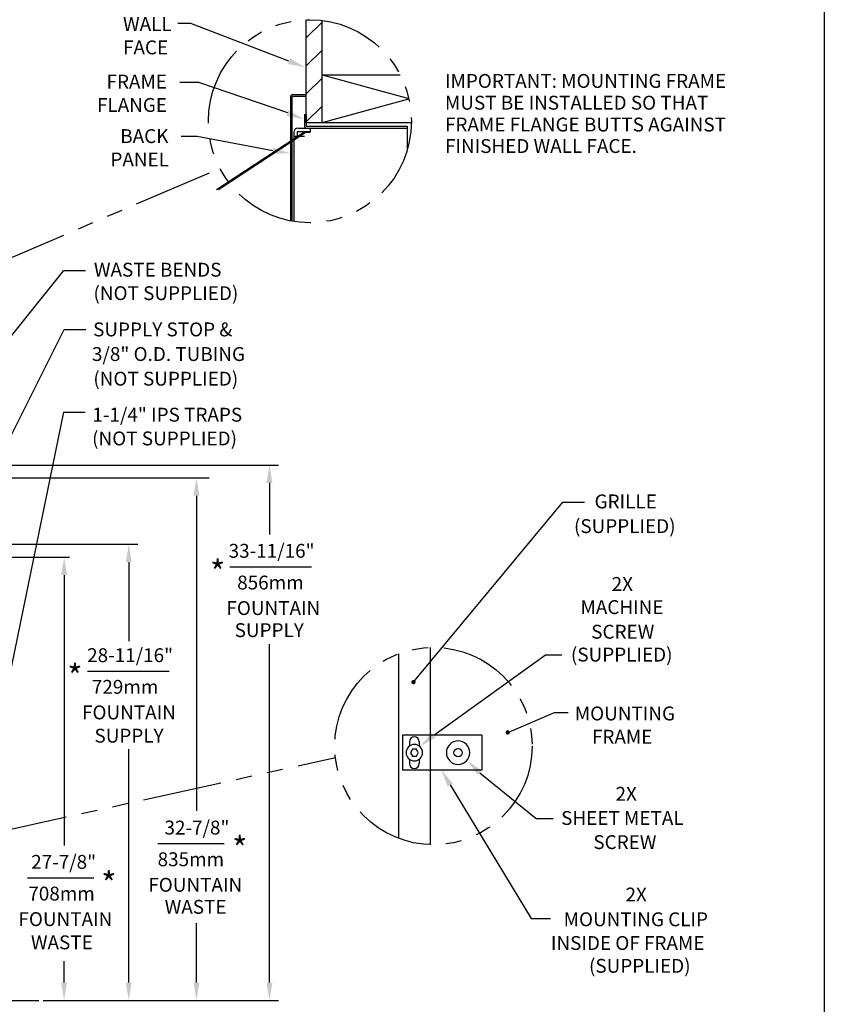
# Model space of a CAD drawing. Units: inches. Extents: x 0 to 1223, y -3 to 218.
# Drawn here: x 133 to 183, y 28 to 90 of the extents above; entities that cross this region are included whole.
import ezdxf
from ezdxf.enums import TextEntityAlignment as Align

# ---------------------------------------------------------------- set-up
doc = ezdxf.new("R2010")
doc.units = ezdxf.units.IN
doc.header["$LTSCALE"] = 4
doc.header["$MEASUREMENT"] = 0
doc.linetypes.add('PHANTOM', pattern=[2.5, 1.25, -0.25, 0.25, -0.25, 0.25, -0.25])
for name, color, linetype in [('1DIM', 4, 'Continuous'), ('1TEXT', 4, 'Continuous'), ('OBJ', 7, 'Continuous'), ('TEXT', 4, 'Continuous'), ('zBORDER', 8, 'Continuous')]:
    doc.layers.add(name, color=color, linetype=linetype)
doc.styles.add('ARIAL', font='ARIAL.TTF')
doc.styles.add('SIMPLEX', font='simplex')
doc.dimstyles.get("Standard").update_dxf_attribs({"dimtxt": 0.18, "dimasz": 0.18, "dimexe": 0.18, "dimexo": 0.0625, "dimgap": 0.09, "dimtad": 0, "dimtih": 1, "dimtoh": 1, "dimdec": 4, "dimzin": 0, "dimdsep": 46, "dimtxsty": 'SIMPLEX', "dimcen": 0.09, "dimadec": 0, "dimazin": 0, "dimtfac": 1, "dimtdec": 4, "dimtofl": 0, "dimtmove": 0, "dimatfit": 3, "dimfxl": 1, "dimtolj": 1, "dimtzin": 0, "dimarcsym": 0})

# ---------------------------------------------------------------- blocks, each defined once
blk = doc.blocks.new('_DOT')
at = {"color": 0, "linetype": 'ByBlock'}
blk.add_line((-0.5, 0), (-1, 0), dxfattribs=at)
at = {"color": 0, "linetype": 'ByBlock', "const_width": 0.5}
blk.add_lwpolyline([(-0.25, 0, 1), (0.25, 0, 1)], format="xyb", close=True, dxfattribs=at)
blk = doc.blocks.new('A SIZE_INST')
at = {"layer": 'zBORDER'}
blk.add_line((10.4563, 0.1725), (10.4563, 7.7875), dxfattribs=at)
at = {"layer": 'zBORDER', "color": 4, "style": 'ARIAL'}
for tag, height, p in [('#1', 0.045, (6.4193, 0.5197)), ('#2', 0.045, (6.8239, 0.5155)), ('REVNAME', 0.045, (7.0574, 0.5158)), ('PART#', 0.07, (10.1105, 0.4999)), ('MODEL(S)', 0.08, (8.4981, 0.4525)), ('NAME1', 0.045, (6.4588, 0.364)), ('NAME2', 0.045, (7.0567, 0.3632)), ('TITLE:', 0.08, (8.4959, 0.3278)), ('REV.', 0.07, (10.1282, 0.3073)), ('NAME3', 0.045, (6.4999, 0.2116)), ('1', 0.0504, (10.0824, 0.2116)), ('X', 0.0504, (10.3312, 0.2116))]:
    blk.add_attdef(tag, text='', height=height, dxfattribs=at).set_placement(p, align=Align.MIDDLE_CENTER)
at = {"layer": 'zBORDER', "color": 4, "style": 'ARIAL', "width": 0.9}
for tag, p in [('DATE2', (6.9573, 0.2116)), ('SC', (7.5641, 0.2116)), ('DWG.TYPE', (8.879, 0.2116))]:
    blk.add_attdef(tag, text='', height=0.045, dxfattribs=at).set_placement(p, align=Align.MIDDLE_CENTER)
at = {"layer": 'zBORDER', "color": 4, "style": 'ARIAL'}
blk.add_attdef('YR', (0.5148, 0.0298), '', height=0.1, dxfattribs=at)

msp = doc.modelspace()

# ---------------------------------------------------------------- linework, layer by layer
at = {"layer": '1DIM', "color": 1}
for p, q in [((119.291, 62.182), (148.989, 62.182)), ((148.191, 62.182), (149.005, 62.182)), ((119.291, 61.369), (144.645, 61.369)), ((148.441, 61.057), (148.441, 57.799)), ((143.838, 60.244), (143.838, 40.365)), ((116.236, 57.182), (136.371, 57.182)), ((136.208, 57.182), (140.126, 57.182)), ((108.494, 56.369), (135.827, 56.369)), ((139.562, 56.057), (139.562, 51.078)), ((145.934, 55.754), (151.098, 55.754)), ((135.481, 55.244), (135.481, 38.18)), ((148.441, 29.526), (148.441, 50.89)), ((136.963, 49.17), (142.102, 49.17)), ((139.562, 29.526), (139.562, 44.25)), ((141.399, 38.292), (145.593, 38.292)), ((133.18, 36.127), (137.367, 36.127)), ((143.838, 29.526), (143.838, 33.285)), ((135.481, 29.526), (135.481, 30.869)), ((99.586, 28.401), (133.876, 28.401)), ((134.158, 28.401), (147.86, 28.401)), ((138.708, 28.401), (140.126, 28.401)), ((147.038, 28.401), (149.005, 28.401))]:
    msp.add_line(p, q, dxfattribs=at)
at = {"layer": '1DIM'}
msp.add_line((134.158, 28.401), (136.045, 28.401), dxfattribs=at)
at = {"layer": '1DIM', "color": 1}
for points in [[(148.253, 61.057), (148.628, 61.057), (148.441, 62.182)], [(143.65, 60.244), (144.025, 60.244), (143.838, 61.369)], [(139.375, 56.057), (139.75, 56.057), (139.562, 57.182)], [(135.293, 55.244), (135.668, 55.244), (135.481, 56.369)], [(135.293, 29.526), (135.668, 29.526), (135.481, 28.401)], [(139.375, 29.526), (139.75, 29.526), (139.562, 28.401)], [(143.65, 29.526), (144.025, 29.526), (143.838, 28.401)], [(148.253, 29.526), (148.628, 29.526), (148.441, 28.401)]]:
    msp.add_solid(points, dxfattribs=at)
at = {"layer": '1TEXT', "color": 1}
for points in [[(149.673, 87.672), (143.489, 90.043), (142.659, 90.043)], [(149.597, 84.41), (143.974, 86.325), (142.775, 86.325)], [(148.65, 82.013), (143.88, 82.916), (142.873, 82.916)], [(126.021, 62.693), (135.453, 74.451), (136.841, 74.451)], [(129.881, 49.888), (132.032, 48.799), (135.456, 65.522), (136.802, 65.522)], [(157.704, 48.688), (166.95, 59.844), (168.327, 59.844)], [(158.808, 45.131), (165.858, 50.204), (166.887, 50.204)], [(163.734, 45.404), (166.44, 46.561), (167.296, 46.561)], [(161.719, 42.769), (165.28, 39.886), (166.341, 39.886)], [(159.853, 42.008), (164.968, 33.571), (166.179, 33.571)]]:
    msp.add_lwpolyline(points, dxfattribs=at)
for points in [[(158.924, 44.987), (157.934, 44.422), (158.687, 45.278)], [(161.588, 42.635), (160.913, 43.554), (161.849, 42.903)], [(159.685, 41.906), (159.282, 42.973), (160.01, 42.095)]]:
    msp.add_solid(points, dxfattribs=at)
at = {"layer": 'OBJ'}
for p, q in [((150.764, 83.807), (150.764, 90.281)), ((150.764, 89.139), (151.764, 90.139)), ((151.764, 83.807), (151.764, 90.238)), ((150.764, 87.371), (151.764, 88.371)), ((150.764, 85.604), (151.764, 86.604)), ((151.764, 86.807), (157.238, 85.314)), ((151.764, 86.807), (156.692, 86.807)), ((149.764, 85.394), (149.764, 77.589)), ((149.864, 85.394), (149.864, 77.57)), ((149.926, 85.557), (150.764, 85.557)), ((151.764, 83.807), (157.241, 85.3)), ((150.764, 83.836), (151.764, 84.836)), ((150.644, 84.307), (150.764, 84.307)), ((150.644, 84.307), (150.644, 83.619)), ((150.764, 84.307), (150.764, 83.619)), ((150.246, 83.437), (157.145, 83.437)), ((150.764, 83.807), (157.401, 83.807)), ((150.826, 83.557), (157.145, 83.557)), ((151.019, 83.437), (151.019, 83.182)), ((157.145, 83.557), (157.145, 82.085)), ((150.644, 83.182), (145.099, 79.559)), ((150.764, 83.182), (145.218, 79.554)), ((149.974, 83.165), (149.974, 82.937)), ((149.974, 82.937), (149.974, 77.552)), ((149.974, 82.937), (150.644, 82.937)), ((150.183, 83.165), (150.183, 82.937)), ((150.183, 83.046), (150.183, 82.937)), ((150.246, 83.228), (151.019, 83.228)), ((150.644, 83.182), (151.019, 83.182)), ((158.588, 50.674), (158.588, 38.228)), ((156.588, 50.274), (156.588, 38.628)), ((157.276, 44.721), (157.276, 44.449)), ((157.462, 44.251), (157.337, 44.033)), ((157.714, 44.251), (157.462, 44.251)), ((157.839, 44.033), (157.714, 44.251)), ((157.9, 44.721), (157.9, 44.449)), ((157.276, 43.617), (157.276, 43.345)), ((157.337, 44.033), (157.462, 43.816)), ((157.462, 43.816), (157.714, 43.816)), ((157.714, 43.816), (157.839, 44.033)), ((157.9, 43.617), (157.9, 43.345))]:
    msp.add_line(p, q, dxfattribs=at)
at = {"layer": 'OBJ', "ltscale": 0.5}
msp.add_line((149.926, 85.457), (150.764, 85.457), dxfattribs=at)
at = {"layer": 'OBJ', "ltscale": 1.5}
for p, q in [((156.849, 45.133), (156.849, 42.933)), ((161.849, 45.133), (156.849, 45.133)), ((161.849, 45.133), (161.849, 42.933)), ((161.849, 42.933), (156.849, 42.933))]:
    msp.add_line(p, q, dxfattribs=at)
at = {"layer": 'OBJ'}
msp.add_circle((160.349, 44.033), 0.26, dxfattribs=at)
for centre, radius, start, end in [((149.926, 85.394), 0.163, 90, 180), ((149.926, 85.394), 0.0625, 90, 180), ((150.246, 83.165), 0.272, 90, 180), ((150.826, 83.619), 0.182, 180, 270), ((150.826, 83.619), 0.0625, 180, 270), ((150.246, 83.165), 0.0625, 90, 180), ((157.588, 44.721), 0.312, 0, 180), ((160.349, 44.033), 0.74, 0, 180), ((157.588, 44.033), 0.52, 0, 180), ((157.588, 44.033), 0.52, 180, 0), ((160.349, 44.033), 0.74, 180, 0), ((157.588, 43.345), 0.312, 180, 0)]:
    msp.add_arc(centre, radius, start, end, dxfattribs=at)
at = {"layer": 'TEXT', "color": 1, "linetype": 'PHANTOM'}
for p, q in [((121.669, 70.805), (145.315, 80.909)), ((120.957, 36.74), (152.61, 43.73))]:
    msp.add_line(p, q, dxfattribs=at)
for centre, radius in [((150.994, 83.877), 6.407), ((158.795, 44.451), 6.227)]:
    msp.add_circle(centre, radius, dxfattribs=at)
at = {"layer": 'TEXT', "color": 1}
for points in [[(149.739, 87.847), (150.724, 87.272), (149.606, 87.496)], [(149.655, 84.568), (150.644, 84), (149.525, 84.217)], [(148.676, 82.199), (149.764, 81.855), (148.624, 81.827)]]:
    msp.add_solid(points, dxfattribs=at)

# ---------------------------------------------------------------- block references
at = {"layer": '1TEXT', "color": 1, "yscale": 0.2700000000000102, "zscale": 0.27}
for p, xscale, rotation in [((157.53, 48.482), 0.2700000000000127, 229.8429462236101), ((163.481, 45.311), 0.2699999999999937, 200.2466027613771)]:
    msp.add_blockref('_DOT', p, dxfattribs=dict(at, xscale=xscale, rotation=rotation))
at = {"layer": 'TEXT', "xscale": 18, "yscale": 18, "zscale": 18}
msp.add_blockref('A SIZE_INST', (-4.747, -3.105), dxfattribs=at)

# ---------------------------------------------------------------- texts
at = {"layer": '1DIM', "style": 'ARIAL'}
for s, height, p in [('WALL', 0.875, (139.199, 89.572)), ('FACE', 0.875, (139.199, 88.098)), ('FRAME', 0.875, (138.158, 85.941)), ('IMPORTANT: MOUNTING FRAME', 0.875, (159.521, 85.984)), ('FLANGE', 0.875, (137.556, 84.467)), ('MUST BE INSTALLED SO THAT', 0.875, (159.521, 84.609)), ('FRAME FLANGE BUTTS AGAINST', 0.875, (159.521, 83.231)), ('BACK', 0.875, (139.024, 82.503)), ('FINISHED WALL FACE.', 0.875, (159.521, 81.876)), ('PANEL', 0.875, (138.404, 81.03)), ('WASTE BENDS', 0.875, (137.361, 74.072)), ('(NOT SUPPLIED)', 0.875, (137.334, 72.591)), ('SUPPLY STOP &', 0.875, (137.311, 70.304)), ('3/8" O.D. TUBING', 0.875, (137.239, 68.75)), ('(NOT SUPPLIED)', 0.875, (137.325, 67.195)), ('1-1/4" IPS TRAPS', 0.875, (137.266, 64.923)), ('(NOT SUPPLIED)', 0.875, (137.25, 63.425)), ('GRILLE', 0.875, (168.962, 59.45)), ('(SUPPLIED)', 0.875, (167.664, 57.893)), ('33-11/16"', 0.875, (145.867, 56.332)), ('*', 1.5, (144.693, 54.659)), ('856mm', 0.875, (146.406, 54.332)), ('2X', 0.875, (170.042, 54.241)), ('FOUNTAIN', 0.875, (145.727, 52.72)), ('MACHINE', 0.875, (168.073, 52.781)), ('SUPPLY', 0.875, (146.247, 51.328)), ('SCREW', 0.875, (168.752, 51.227)), ('28-11/16"', 0.875, (136.934, 49.748)), ('(SUPPLIED)', 0.875, (167.472, 49.786)), ('*', 1.5, (135.686, 48.094)), ('729mm', 0.875, (137.232, 47.749)), ('FOUNTAIN', 0.875, (136.612, 46.137)), ('MOUNTING', 0.875, (167.715, 46.07)), ('SUPPLY', 0.875, (137.397, 44.669)), ('FRAME', 0.875, (168.798, 44.601)), ('2X', 0.875, (170.286, 40.997)), ('32-7/8"', 0.875, (141.817, 38.87)), ('SHEET METAL', 0.875, (166.852, 39.475)), ('SCREW', 0.875, (168.886, 37.952)), ('27-7/8"', 0.875, (133.402, 36.705)), ('835mm', 0.875, (141.383, 36.87)), ('*', 1.5, (137.825, 35.006)), ('FOUNTAIN', 0.875, (140.797, 35.258)), ('708mm', 0.875, (133.22, 34.705)), ('2X', 0.875, (170.915, 34.643)), ('WASTE', 0.875, (141.83, 33.866)), ('FOUNTAIN', 0.875, (132.6, 33.093)), ('MOUNTING CLIP', 0.875, (167.013, 33.081)), ('WASTE', 0.875, (133.386, 31.626)), ('INSIDE OF FRAME', 0.875, (166.207, 31.585)), ('(SUPPLIED)', 0.875, (168.611, 30.144))]:
    msp.add_text(s, height=height, dxfattribs=at).set_placement(p)
at = {"layer": '1DIM', "linetype": 'Continuous', "style": 'ARIAL'}
msp.add_text('*', height=1.5, dxfattribs=at).set_placement((146.09, 37.221))

# ---------------------------------------------------------------- leaders
at = {"layer": '1TEXT', "color": 1}
msp.add_leader([(127.324, 54.459), (135.479, 70.742), (136.853, 70.742)], dimstyle='Standard', override={"dimasz": 1, "dimgap": 0.09, "dimtad": 0}, dxfattribs=at)

doc.saveas('drawing.dxf')
